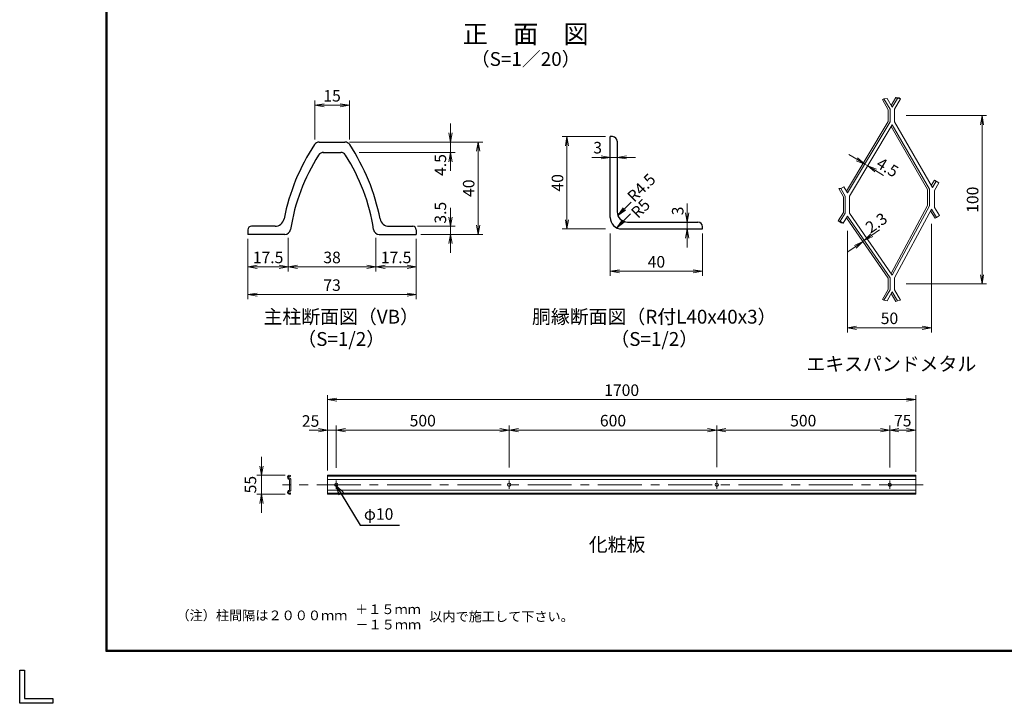
# Model space of a CAD drawing. Extents: x -140 to 8710, y -159 to 6141.
# Drawn here: x -140 to 4130, y -159 to 2803 of the extents above; entities that cross this region are included whole.
import ezdxf
from ezdxf.enums import TextEntityAlignment as Align

# ---------------------------------------------------------------- set-up
doc = ezdxf.new("R2010")
doc.units = 0
doc.header["$LTSCALE"] = 300
doc.header["$MEASUREMENT"] = 0
doc.header["$PDMODE"] = 35
doc.linetypes.add('CENTER', pattern=[50.8, 31.75, -6.35, 6.35, -6.35])
doc.layers.get('0').update_dxf_attribs({"linetype": 'CONTINUOUS'})
doc.layers.get('DEFPOINTS').update_dxf_attribs({"linetype": 'CONTINUOUS'})
for name, color, linetype, lineweight in [('D-BMK', 2, 'CENTER', 13), ('D-STR-DIM', 7, 'CONTINUOUS', 13), ('D-STR-TXT', 7, 'CONTINUOUS', 13), ('D-STR2', 7, 'CONTINUOUS', 13), ('D-STR3', 3, 'CONTINUOUS', 13)]:
    doc.layers.add(name, color=color, linetype=linetype, lineweight=lineweight)
for name, color, linetype in [('D-STR1', 1, 'CONTINUOUS'), ('D-TTL-TXT', 7, 'CONTINUOUS'), ('WAKU', 7, 'CONTINUOUS')]:
    doc.layers.add(name, color=color, linetype=linetype)
doc.styles.add('ゴシック', font='txt')
doc.dimstyles.new('STYLE', dxfattribs={"dimscale": 20, "dimtxt": 2.5, "dimasz": 2, "dimexe": 1, "dimexo": 1, "dimgap": 0.8, "dimtad": 1, "dimdsep": 46, "dimtxsty": 'ゴシック', "dimblk": 'OPEN', "dimcen": 1e-08, "dimclrd": 256, "dimclre": 256, "dimclrt": 256, "dimadec": 0, "dimazin": 2, "dimtfac": 1, "dimtmove": 2, "dimatfit": 3, "dimldrblk": 'OPEN', "dimfxl": 0, "dimtolj": 1, "dimtzin": 0, "dimlwd": -1, "dimlwe": -1, "dimarcsym": 0})

# ---------------------------------------------------------------- blocks, each defined once
blk = doc.blocks.new('_Open')
at = {"color": 0, "linetype": 'ByBlock', "lineweight": -2}
for p, q in [((-1, 0.17), (0, 0)), ((-1, -0.17), (0, 0)), ((0, 0), (-1, 0))]:
    blk.add_line(p, q, dxfattribs=at)
blk = doc.blocks.new('*D17')
at = {"layer": 'D-STR-DIM'}
for p, q in [((2420.9, 1876.2), (2420.9, 1692.9)), ((2820.9, 1876.2), (2820.9, 1692.9)), ((2460.9, 1712.9), (2780.9, 1712.9))]:
    blk.add_line(p, q, dxfattribs=at)
at = {"layer": 'DEFPOINTS', "color": 0}
for p in [(2420.9, 1896.2), (2820.9, 1896.2), (2820.9, 1712.9)]:
    blk.add_point(p, dxfattribs=at)
at = {"layer": 'D-STR-DIM', "xscale": 40, "yscale": 40, "zscale": 40, "rotation": 180}
blk.add_blockref('_Open', (2420.9, 1712.9), dxfattribs=at)
at = {"layer": 'D-STR-DIM', "xscale": 40, "yscale": 40, "zscale": 40}
blk.add_blockref('_Open', (2820.9, 1712.9), dxfattribs=at)
at = {"layer": 'D-STR-DIM', "insert": (2620.9, 1753.9), "char_height": 50, "attachment_point": 5, "style": 'ゴシック'}
blk.add_mtext('\\A1;40', dxfattribs=at)
blk = doc.blocks.new('*D18')
at = {"layer": 'D-STR-DIM'}
for p, q in [((2400.9, 2296.2), (2213, 2296.2)), ((2233, 2256.2), (2233, 1936.2)), ((2400.9, 1896.2), (2213, 1896.2))]:
    blk.add_line(p, q, dxfattribs=at)
at = {"layer": 'DEFPOINTS', "color": 0}
for p in [(2420.9, 2296.2), (2233, 1896.2), (2420.9, 1896.2)]:
    blk.add_point(p, dxfattribs=at)
at = {"layer": 'D-STR-DIM', "xscale": 40, "yscale": 40, "zscale": 40}
for p, rotation in [((2233, 2296.2), 90), ((2233, 1896.2), 270)]:
    blk.add_blockref('_Open', p, dxfattribs=dict(at, rotation=rotation))
at = {"layer": 'D-STR-DIM', "insert": (2192, 2096.2), "char_height": 50, "attachment_point": 5, "rotation": 90, "style": 'ゴシック'}
blk.add_mtext('\\A1;40', dxfattribs=at)
blk = doc.blocks.new('*D19')
at = {"layer": 'D-STR-DIM'}
for p, q in [((2754.2, 1966.2), (2754.2, 2006.2)), ((2754.2, 1926.2), (2754.2, 1896.2)), ((2754.2, 1856.2), (2754.2, 1816.2))]:
    blk.add_line(p, q, dxfattribs=at)
at = {"layer": 'DEFPOINTS', "color": 0}
for p in [(2754.2, 1926.2), (2754.2, 1896.2), (2754.2, 1896.2)]:
    blk.add_point(p, dxfattribs=at)
at = {"layer": 'D-STR-DIM', "xscale": 40, "yscale": 40, "zscale": 40}
for p, rotation in [((2754.2, 1926.2), 270), ((2754.2, 1896.2), 90)]:
    blk.add_blockref('_Open', p, dxfattribs=dict(at, rotation=rotation))
at = {"layer": 'D-STR-DIM', "insert": (2713.3, 1974.3), "char_height": 50, "attachment_point": 5, "rotation": 90, "style": 'ゴシック'}
blk.add_mtext('\\A1;3', dxfattribs=at)
blk = doc.blocks.new('*D20')
at = {"layer": 'D-STR-DIM'}
for p, q in [((2380.9, 2206.2), (2340.9, 2206.2)), ((2420.9, 2206.2), (2450.9, 2206.2)), ((2490.9, 2206.2), (2530.9, 2206.2))]:
    blk.add_line(p, q, dxfattribs=at)
at = {"layer": 'DEFPOINTS', "color": 0}
for p in [(2420.9, 2206.2), (2450.9, 2206.2), (2450.9, 2206.2)]:
    blk.add_point(p, dxfattribs=at)
at = {"layer": 'D-STR-DIM', "xscale": 40, "yscale": 40, "zscale": 40}
blk.add_blockref('_Open', (2420.9, 2206.2), dxfattribs=at)
at = {"layer": 'D-STR-DIM', "xscale": 40, "yscale": 40, "zscale": 40, "rotation": 180}
blk.add_blockref('_Open', (2450.9, 2206.2), dxfattribs=at)
at = {"layer": 'D-STR-DIM', "insert": (2366.1, 2248.4), "char_height": 50, "attachment_point": 5, "style": 'ゴシック'}
blk.add_mtext('\\A1;3', dxfattribs=at)
blk = doc.blocks.new('*D52')
at = {"layer": 'D-STR-DIM'}
for p, q in [((849.6, 1852.8), (849.6, 1711.9)), ((1024.6, 1857.6), (1024.6, 1711.9)), ((889.6, 1731.9), (984.6, 1731.9))]:
    blk.add_line(p, q, dxfattribs=at)
at = {"layer": 'DEFPOINTS', "color": 0}
for p in [(849.6, 1872.8), (1024.6, 1877.6), (1024.6, 1731.9)]:
    blk.add_point(p, dxfattribs=at)
at = {"layer": 'D-STR-DIM', "xscale": 40, "yscale": 40, "zscale": 40, "rotation": 180}
blk.add_blockref('_Open', (849.6, 1731.9), dxfattribs=at)
at = {"layer": 'D-STR-DIM', "xscale": 40, "yscale": 40, "zscale": 40}
blk.add_blockref('_Open', (1024.6, 1731.9), dxfattribs=at)
at = {"layer": 'D-STR-DIM', "insert": (937.1, 1772.9), "char_height": 50, "attachment_point": 5, "style": 'ゴシック'}
blk.add_mtext('\\A1;17.5', dxfattribs=at)
blk = doc.blocks.new('*D21')
at = {"layer": 'D-STR-DIM'}
for p, q in [((1024.6, 1857.6), (1024.6, 1711.9)), ((1404.6, 1857.6), (1404.6, 1711.9)), ((1064.6, 1731.9), (1364.6, 1731.9))]:
    blk.add_line(p, q, dxfattribs=at)
at = {"layer": 'DEFPOINTS', "color": 0}
for p in [(1024.6, 1877.6), (1404.6, 1877.6), (1404.6, 1731.9)]:
    blk.add_point(p, dxfattribs=at)
at = {"layer": 'D-STR-DIM', "xscale": 40, "yscale": 40, "zscale": 40, "rotation": 180}
blk.add_blockref('_Open', (1024.6, 1731.9), dxfattribs=at)
at = {"layer": 'D-STR-DIM', "xscale": 40, "yscale": 40, "zscale": 40}
blk.add_blockref('_Open', (1404.6, 1731.9), dxfattribs=at)
at = {"layer": 'D-STR-DIM', "insert": (1214.6, 1772.9), "char_height": 50, "attachment_point": 5, "style": 'ゴシック'}
blk.add_mtext('\\A1;38', dxfattribs=at)
blk = doc.blocks.new('*D53')
at = {"layer": 'D-STR-DIM'}
for p, q in [((1404.6, 1857.6), (1404.6, 1711.9)), ((1579.6, 1852.8), (1579.6, 1711.9)), ((1444.6, 1731.9), (1539.6, 1731.9))]:
    blk.add_line(p, q, dxfattribs=at)
at = {"layer": 'DEFPOINTS', "color": 0}
for p in [(1404.6, 1877.6), (1579.6, 1872.8), (1579.6, 1731.9)]:
    blk.add_point(p, dxfattribs=at)
at = {"layer": 'D-STR-DIM', "xscale": 40, "yscale": 40, "zscale": 40, "rotation": 180}
blk.add_blockref('_Open', (1404.6, 1731.9), dxfattribs=at)
at = {"layer": 'D-STR-DIM', "xscale": 40, "yscale": 40, "zscale": 40}
blk.add_blockref('_Open', (1579.6, 1731.9), dxfattribs=at)
at = {"layer": 'D-STR-DIM', "insert": (1492.1, 1772.9), "char_height": 50, "attachment_point": 5, "style": 'ゴシック'}
blk.add_mtext('\\A1;17.5', dxfattribs=at)
blk = doc.blocks.new('*D22')
at = {"layer": 'D-STR-DIM'}
for p, q in [((1139.6, 2283.7), (1139.6, 2452.3)), ((1289.6, 2283.7), (1289.6, 2452.3)), ((1179.6, 2432.3), (1249.6, 2432.3))]:
    blk.add_line(p, q, dxfattribs=at)
at = {"layer": 'DEFPOINTS', "color": 0}
for p in [(1289.6, 2432.3), (1139.6, 2263.7), (1289.6, 2263.7)]:
    blk.add_point(p, dxfattribs=at)
at = {"layer": 'D-STR-DIM', "xscale": 40, "yscale": 40, "zscale": 40, "rotation": 180}
blk.add_blockref('_Open', (1139.6, 2432.3), dxfattribs=at)
at = {"layer": 'D-STR-DIM', "xscale": 40, "yscale": 40, "zscale": 40}
blk.add_blockref('_Open', (1289.6, 2432.3), dxfattribs=at)
at = {"layer": 'D-STR-DIM', "insert": (1214.6, 2473.3), "char_height": 50, "attachment_point": 5, "style": 'ゴシック'}
blk.add_mtext('\\A1;15', dxfattribs=at)
blk = doc.blocks.new('*D54')
at = {"layer": 'D-STR-DIM'}
for p, q in [((1727.9, 2312.8), (1727.9, 2352.8)), ((1290.3, 2272.8), (1747.9, 2272.8)), ((1727.9, 2272.8), (1727.9, 2227.8)), ((1332.3, 2227.8), (1747.9, 2227.8)), ((1727.9, 2187.8), (1727.9, 2147.8))]:
    blk.add_line(p, q, dxfattribs=at)
at = {"layer": 'DEFPOINTS', "color": 0}
for p in [(1270.3, 2272.8), (1312.3, 2227.8), (1727.9, 2227.8)]:
    blk.add_point(p, dxfattribs=at)
at = {"layer": 'D-STR-DIM', "xscale": 40, "yscale": 40, "zscale": 40}
for p, rotation in [((1727.9, 2272.8), 270), ((1727.9, 2227.8), 90)]:
    blk.add_blockref('_Open', p, dxfattribs=dict(at, rotation=rotation))
at = {"layer": 'D-STR-DIM', "insert": (1684.2, 2173.3), "char_height": 50, "attachment_point": 5, "rotation": 90, "style": 'ゴシック'}
blk.add_mtext('\\A1;4.5', dxfattribs=at)
blk = doc.blocks.new('*D55')
at = {"layer": 'D-STR-DIM'}
for p, q in [((1727.9, 1947.8), (1727.9, 1987.8)), ((1584.6, 1907.8), (1747.9, 1907.8)), ((1727.9, 1907.8), (1727.9, 1872.8)), ((1599.6, 1872.8), (1747.9, 1872.8)), ((1727.9, 1832.8), (1727.9, 1792.8))]:
    blk.add_line(p, q, dxfattribs=at)
at = {"layer": 'DEFPOINTS', "color": 0}
for p in [(1564.6, 1907.8), (1579.6, 1872.8), (1727.9, 1872.8)]:
    blk.add_point(p, dxfattribs=at)
at = {"layer": 'D-STR-DIM', "xscale": 40, "yscale": 40, "zscale": 40}
for p, rotation in [((1727.9, 1907.8), 270), ((1727.9, 1872.8), 90)]:
    blk.add_blockref('_Open', p, dxfattribs=dict(at, rotation=rotation))
at = {"layer": 'D-STR-DIM', "insert": (1684.2, 1966.6), "char_height": 50, "attachment_point": 5, "rotation": 90, "style": 'ゴシック'}
blk.add_mtext('\\A1;3.5', dxfattribs=at)
blk = doc.blocks.new('*D56')
at = {"layer": 'D-STR-DIM'}
for p, q in [((1290.3, 2272.8), (1867.9, 2272.8)), ((1847.9, 2232.8), (1847.9, 1912.8)), ((1599.6, 1872.8), (1867.9, 1872.8))]:
    blk.add_line(p, q, dxfattribs=at)
at = {"layer": 'DEFPOINTS', "color": 0}
for p in [(1270.3, 2272.8), (1579.6, 1872.8), (1847.9, 1872.8)]:
    blk.add_point(p, dxfattribs=at)
at = {"layer": 'D-STR-DIM', "xscale": 40, "yscale": 40, "zscale": 40}
for p, rotation in [((1847.9, 2272.8), 90), ((1847.9, 1872.8), 270)]:
    blk.add_blockref('_Open', p, dxfattribs=dict(at, rotation=rotation))
at = {"layer": 'D-STR-DIM', "insert": (1806.9, 2072.8), "char_height": 50, "attachment_point": 5, "rotation": 90, "style": 'ゴシック'}
blk.add_mtext('\\A1;40', dxfattribs=at)
blk = doc.blocks.new('*D57')
at = {"layer": 'D-STR-DIM'}
for p, q in [((849.6, 1852.8), (849.6, 1591.9)), ((1579.6, 1852.8), (1579.6, 1591.9)), ((889.6, 1611.9), (1539.6, 1611.9))]:
    blk.add_line(p, q, dxfattribs=at)
at = {"layer": 'DEFPOINTS', "color": 0}
for p in [(849.6, 1872.8), (1579.6, 1872.8), (1579.6, 1611.9)]:
    blk.add_point(p, dxfattribs=at)
at = {"layer": 'D-STR-DIM', "xscale": 40, "yscale": 40, "zscale": 40, "rotation": 180}
blk.add_blockref('_Open', (849.6, 1611.9), dxfattribs=at)
at = {"layer": 'D-STR-DIM', "xscale": 40, "yscale": 40, "zscale": 40}
blk.add_blockref('_Open', (1579.6, 1611.9), dxfattribs=at)
at = {"layer": 'D-STR-DIM', "insert": (1214.6, 1652.9), "char_height": 50, "attachment_point": 5, "style": 'ゴシック'}
blk.add_mtext('\\A1;73', dxfattribs=at)
blk = doc.blocks.new('*D23')
at = {"layer": 'D-STR-DIM'}
for p, q in [((1195.2, 849.1), (1195.2, 1176.7)), ((1235.2, 1156.7), (3705.2, 1156.7)), ((3745.2, 849.1), (3745.2, 1176.7))]:
    blk.add_line(p, q, dxfattribs=at)
at = {"layer": 'DEFPOINTS', "color": 0}
for p in [(3745.2, 1156.7), (1195.2, 829.1), (3745.2, 829.1)]:
    blk.add_point(p, dxfattribs=at)
at = {"layer": 'D-STR-DIM', "xscale": 40, "yscale": 40, "zscale": 40, "rotation": 180}
blk.add_blockref('_Open', (1195.2, 1156.7), dxfattribs=at)
at = {"layer": 'D-STR-DIM', "xscale": 40, "yscale": 40, "zscale": 40}
blk.add_blockref('_Open', (3745.2, 1156.7), dxfattribs=at)
at = {"layer": 'D-STR-DIM', "insert": (2470.2, 1197.7), "char_height": 50, "attachment_point": 5, "style": 'ゴシック'}
blk.add_mtext('\\A1;1700', dxfattribs=at)
blk = doc.blocks.new('*D24')
at = {"layer": 'D-STR-DIM'}
for p, q in [((1155.2, 1024.7), (1115.2, 1024.7)), ((1195.2, 879.1), (1195.2, 1044.7)), ((1195.2, 1024.7), (1232.7, 1024.7)), ((1232.7, 861.1), (1232.7, 1044.7)), ((1272.7, 1024.7), (1312.7, 1024.7))]:
    blk.add_line(p, q, dxfattribs=at)
at = {"layer": 'DEFPOINTS', "color": 0}
for p in [(1232.7, 1024.7), (1195.2, 859.1), (1232.7, 841.1)]:
    blk.add_point(p, dxfattribs=at)
at = {"layer": 'D-STR-DIM', "xscale": 40, "yscale": 40, "zscale": 40}
blk.add_blockref('_Open', (1195.2, 1024.7), dxfattribs=at)
at = {"layer": 'D-STR-DIM', "xscale": 40, "yscale": 40, "zscale": 40, "rotation": 180}
blk.add_blockref('_Open', (1232.7, 1024.7), dxfattribs=at)
at = {"layer": 'D-STR-DIM', "insert": (1121.3, 1064.2), "char_height": 50, "attachment_point": 5, "style": 'ゴシック'}
blk.add_mtext('\\A1;25', dxfattribs=at)
blk = doc.blocks.new('*D25')
at = {"layer": 'D-STR-DIM'}
for p, q in [((1232.7, 861.1), (1232.7, 1044.7)), ((1272.7, 1024.7), (1942.7, 1024.7)), ((1982.7, 862.9), (1982.7, 1044.7))]:
    blk.add_line(p, q, dxfattribs=at)
at = {"layer": 'DEFPOINTS', "color": 0}
for p in [(1982.7, 1024.7), (1232.7, 841.1), (1982.7, 842.9)]:
    blk.add_point(p, dxfattribs=at)
at = {"layer": 'D-STR-DIM', "xscale": 40, "yscale": 40, "zscale": 40, "rotation": 180}
blk.add_blockref('_Open', (1232.7, 1024.7), dxfattribs=at)
at = {"layer": 'D-STR-DIM', "xscale": 40, "yscale": 40, "zscale": 40}
blk.add_blockref('_Open', (1982.7, 1024.7), dxfattribs=at)
at = {"layer": 'D-STR-DIM', "insert": (1607.7, 1065.7), "char_height": 50, "attachment_point": 5, "style": 'ゴシック'}
blk.add_mtext('\\A1;500', dxfattribs=at)
blk = doc.blocks.new('*D26')
at = {"layer": 'D-STR-DIM'}
for p, q in [((1982.7, 862.9), (1982.7, 1044.7)), ((2022.7, 1024.7), (2842.7, 1024.7)), ((2882.7, 863.5), (2882.7, 1044.7))]:
    blk.add_line(p, q, dxfattribs=at)
at = {"layer": 'DEFPOINTS', "color": 0}
for p in [(2882.7, 1024.7), (1982.7, 842.9), (2882.7, 843.5)]:
    blk.add_point(p, dxfattribs=at)
at = {"layer": 'D-STR-DIM', "xscale": 40, "yscale": 40, "zscale": 40, "rotation": 180}
blk.add_blockref('_Open', (1982.7, 1024.7), dxfattribs=at)
at = {"layer": 'D-STR-DIM', "xscale": 40, "yscale": 40, "zscale": 40}
blk.add_blockref('_Open', (2882.7, 1024.7), dxfattribs=at)
at = {"layer": 'D-STR-DIM', "insert": (2432.7, 1065.7), "char_height": 50, "attachment_point": 5, "style": 'ゴシック'}
blk.add_mtext('\\A1;600', dxfattribs=at)
blk = doc.blocks.new('*D27')
at = {"layer": 'D-STR-DIM'}
for p, q in [((2882.7, 863.5), (2882.7, 1044.7)), ((2922.7, 1024.7), (3592.7, 1024.7)), ((3632.7, 862.4), (3632.7, 1044.7))]:
    blk.add_line(p, q, dxfattribs=at)
at = {"layer": 'DEFPOINTS', "color": 0}
for p in [(3632.7, 1024.7), (2882.7, 843.5), (3632.7, 842.4)]:
    blk.add_point(p, dxfattribs=at)
at = {"layer": 'D-STR-DIM', "xscale": 40, "yscale": 40, "zscale": 40, "rotation": 180}
blk.add_blockref('_Open', (2882.7, 1024.7), dxfattribs=at)
at = {"layer": 'D-STR-DIM', "xscale": 40, "yscale": 40, "zscale": 40}
blk.add_blockref('_Open', (3632.7, 1024.7), dxfattribs=at)
at = {"layer": 'D-STR-DIM', "insert": (3257.7, 1065.7), "char_height": 50, "attachment_point": 5, "style": 'ゴシック'}
blk.add_mtext('\\A1;500', dxfattribs=at)
blk = doc.blocks.new('*D28')
at = {"layer": 'D-STR-DIM'}
for p, q in [((908.3, 869.1), (908.3, 909.1)), ((1010.6, 829.1), (888.3, 829.1)), ((908.3, 829.1), (908.3, 746.6)), ((1010.6, 746.6), (888.3, 746.6)), ((908.3, 706.6), (908.3, 666.6))]:
    blk.add_line(p, q, dxfattribs=at)
at = {"layer": 'DEFPOINTS', "color": 0}
for p in [(1030.6, 829.1), (908.3, 746.6), (1030.6, 746.6)]:
    blk.add_point(p, dxfattribs=at)
at = {"layer": 'D-STR-DIM', "xscale": 40, "yscale": 40, "zscale": 40}
for p, rotation in [((908.3, 829.1), 270), ((908.3, 746.6), 90)]:
    blk.add_blockref('_Open', p, dxfattribs=dict(at, rotation=rotation))
at = {"layer": 'D-STR-DIM', "insert": (860.6, 788.4), "char_height": 50, "attachment_point": 5, "rotation": 90, "style": 'ゴシック'}
blk.add_mtext('\\A1;55', dxfattribs=at)
blk = doc.blocks.new('*D29')
at = {"layer": 'D-STR-DIM'}
for p, q in [((3632.7, 862.4), (3632.7, 1044.7)), ((3672.7, 1024.7), (3705.2, 1024.7)), ((3745.2, 844.6), (3745.2, 1044.7))]:
    blk.add_line(p, q, dxfattribs=at)
at = {"layer": 'DEFPOINTS', "color": 0}
for p in [(3745.2, 1024.7), (3632.7, 842.4), (3745.2, 824.6)]:
    blk.add_point(p, dxfattribs=at)
at = {"layer": 'D-STR-DIM', "xscale": 40, "yscale": 40, "zscale": 40, "rotation": 180}
blk.add_blockref('_Open', (3632.7, 1024.7), dxfattribs=at)
at = {"layer": 'D-STR-DIM', "xscale": 40, "yscale": 40, "zscale": 40}
blk.add_blockref('_Open', (3745.2, 1024.7), dxfattribs=at)
at = {"layer": 'D-STR-DIM', "insert": (3689, 1065.7), "char_height": 50, "attachment_point": 5, "style": 'ゴシック'}
blk.add_mtext('\\A1;75', dxfattribs=at)
blk = doc.blocks.new('*D37')
at = {"layer": 'D-STR-DIM'}
for p, q in [((3449.2, 1888.4), (3449.2, 1448.1)), ((3813.7, 1917.8), (3813.7, 1448.1)), ((3489.2, 1468.1), (3773.7, 1468.1))]:
    blk.add_line(p, q, dxfattribs=at)
at = {"layer": 'DEFPOINTS', "color": 0}
for p in [(3813.7, 1937.8), (3449.2, 1908.4), (3813.7, 1468.1)]:
    blk.add_point(p, dxfattribs=at)
at = {"layer": 'D-STR-DIM', "xscale": 40, "yscale": 40, "zscale": 40, "rotation": 180}
blk.add_blockref('_Open', (3449.2, 1468.1), dxfattribs=at)
at = {"layer": 'D-STR-DIM', "xscale": 40, "yscale": 40, "zscale": 40}
blk.add_blockref('_Open', (3813.7, 1468.1), dxfattribs=at)
at = {"layer": 'D-STR-DIM', "insert": (3631.5, 1509.1), "char_height": 50, "attachment_point": 5, "style": 'ゴシック'}
blk.add_mtext('\\A1;50', dxfattribs=at)
blk = doc.blocks.new('*D38')
at = {"layer": 'D-STR-DIM'}
for p, q in [((3703.8, 2387.6), (4053, 2387.6)), ((4033, 2347.6), (4033, 1698.1)), ((3703.8, 1658.1), (4053, 1658.1))]:
    blk.add_line(p, q, dxfattribs=at)
at = {"layer": 'DEFPOINTS', "color": 0}
for p in [(3683.8, 2387.6), (3683.8, 1658.1), (4033, 1658.1)]:
    blk.add_point(p, dxfattribs=at)
at = {"layer": 'D-STR-DIM', "xscale": 40, "yscale": 40, "zscale": 40}
for p, rotation in [((4033, 2387.6), 90), ((4033, 1658.1), 270)]:
    blk.add_blockref('_Open', p, dxfattribs=dict(at, rotation=rotation))
at = {"layer": 'D-STR-DIM', "insert": (3992, 2022.9), "char_height": 50, "attachment_point": 5, "rotation": 90, "style": 'ゴシック'}
blk.add_mtext('\\A1;100', dxfattribs=at)
blk = doc.blocks.new('*D39')
at = {"layer": 'D-STR-DIM'}
for p, q in [((3490, 2198), (3455.7, 2218.6)), ((3524.3, 2177.4), (3537.1, 2169.7)), ((3571.3, 2149.1), (3605.6, 2128.5))]:
    blk.add_line(p, q, dxfattribs=at)
at = {"layer": 'DEFPOINTS', "color": 0}
for p in [(3524.3, 2177.4), (3537.1, 2169.7), (3537.1, 2169.7)]:
    blk.add_point(p, dxfattribs=at)
at = {"layer": 'D-STR-DIM', "xscale": 40, "yscale": 40, "zscale": 40}
for p, rotation in [((3524.3, 2177.4), 329.0036314329393), ((3537.1, 2169.7), 149.0036314329393)]:
    blk.add_blockref('_Open', p, dxfattribs=dict(at, rotation=rotation))
at = {"layer": 'D-STR-DIM', "insert": (3623.2, 2163.2), "char_height": 50, "attachment_point": 5, "rotation": 329.0036, "style": 'ゴシック'}
blk.add_mtext('\\A1;4.5', dxfattribs=at)
blk = doc.blocks.new('*D40')
at = {"layer": 'D-STR-DIM'}
for p, q in [((3555, 1869.1), (3587.9, 1891.8)), ((3516, 1842), (3522.1, 1846.3)), ((3483.2, 1819.2), (3450.3, 1796.5))]:
    blk.add_line(p, q, dxfattribs=at)
at = {"layer": 'DEFPOINTS', "color": 0}
for p in [(3516, 1842), (3522.1, 1846.3), (3522.1, 1846.3)]:
    blk.add_point(p, dxfattribs=at)
at = {"layer": 'D-STR-DIM', "xscale": 40, "yscale": 40, "zscale": 40}
for p, rotation in [((3516, 1842), 34.73502436464508), ((3522.1, 1846.3), 214.7350243646451)]:
    blk.add_blockref('_Open', p, dxfattribs=dict(at, rotation=rotation))
at = {"layer": 'D-STR-DIM', "insert": (3574.5, 1923), "char_height": 50, "attachment_point": 5, "rotation": 34.735, "style": 'ゴシック'}
blk.add_mtext('\\A1;2.3', dxfattribs=at)

msp = doc.modelspace()

# ---------------------------------------------------------------- linework, layer by layer
at = {"color": 7, "lineweight": -3}
for p, q in [((1245.319, 743.488), (1233.805, 783.266)), ((1233.805, 783.266), (1263.666, 754.574)), ((1233.805, 783.266), (1254.492, 749.031))]:
    msp.add_line(p, q, dxfattribs=at)
at = {"lineweight": -3}
msp.add_lwpolyline([(1254.492, 749.031), (1336.934, 612.602), (1499.68, 612.602)], dxfattribs=at)
at = {"lineweight": -3, "extrusion": (0, 1, 0), "elevation": 612.602}
msp.add_lwpolyline([(-1499.68, 0), (-1506.88, 0)], dxfattribs=at)
at = {"layer": 'D-BMK', "ltscale": 0.02}
msp.add_line((3777.234, 787.899), (1000.017, 787.899), dxfattribs=at)
at = {"layer": 'D-BMK'}
for p, q in [((1232.702, 805.897), (1232.702, 769.9)), ((1982.702, 805.897), (1982.702, 769.9)), ((2882.702, 805.897), (2882.702, 769.9)), ((3632.702, 805.897), (3632.702, 769.9))]:
    msp.add_line(p, q, dxfattribs=at)
at = {"layer": 'D-STR1'}
for p, q in [((1158.859, 2272.803), (1270.252, 2272.803)), ((1173.859, 2227.803), (1251.855, 2227.803)), ((849.556, 1892.803), (849.556, 1872.803)), ((849.556, 1892.803), (849.556, 1872.803)), ((967.117, 1907.803), (864.556, 1907.803)), ((1461.994, 1907.803), (1564.556, 1907.803)), ((1579.556, 1892.803), (1579.556, 1872.803)), ((1009.842, 1872.803), (849.556, 1872.803)), ((1419.27, 1872.803), (1579.556, 1872.803))]:
    msp.add_line(p, q, dxfattribs=at)
at = {"layer": 'D-STR1', "linetype": 'Continuous'}
for p, q in [((2420.858, 1946.19), (2420.858, 2296.19)), ((2430.858, 2296.19), (2420.858, 2296.19)), ((2450.858, 2276.19), (2450.858, 1971.19)), ((2495.858, 1926.19), (2800.858, 1926.19)), ((2470.858, 1896.19), (2820.858, 1896.19)), ((2820.858, 1896.19), (2820.858, 1906.19))]:
    msp.add_line(p, q, dxfattribs=at)
at = {"layer": 'D-STR1'}
for centre, radius, start, end in [((1158.859, 2247.803), 25, 90, 146.671483), ((1270.252, 2247.803), 25, 33.328517, 90), ((1894.129, 1764.297), 905, 146.671483, 168.802804), ((1177.256, 2202.803), 25, 90, 147.491596), ((1251.855, 2202.803), 25, 32.508404, 90), ((534.983, 1764.297), 905, 11.197196, 33.328517), ((1864.556, 1764.803), 840, 147.491596, 171.155273), ((564.556, 1764.803), 840, 8.844727, 32.508404), ((967.117, 1947.803), 40, 270, 348.802804), ((1461.994, 1947.803), 40, 191.197196, 270), ((864.556, 1892.803), 15, 90, 180), ((1009.842, 1897.803), 25, 270, 351.155273), ((1419.27, 1897.803), 25, 188.844727, 270), ((1564.556, 1892.803), 15, 0, 90)]:
    msp.add_arc(centre, radius, start, end, dxfattribs=at)
at = {"layer": 'D-STR1', "linetype": 'Continuous'}
for centre, radius, start, end in [((2430.858, 2276.19), 20, 0, 90), ((2495.858, 1971.19), 45, 180.000458, 270), ((2470.858, 1946.19), 50, 180.000427, 270), ((2800.858, 1906.19), 20, 0, 90)]:
    msp.add_arc(centre, radius, start, end, dxfattribs=at)
at = {"layer": 'D-STR2'}
for p, q in [((3607.727, 2460.475), (3601.299, 2456.761)), ((3626.525, 2413.108), (3601.299, 2456.761)), ((3622.066, 2462.069), (3607.727, 2460.475)), ((3622.066, 2462.069), (3607.727, 2460.475)), ((3633.949, 2415.099), (3607.727, 2460.475)), ((3633.949, 2415.099), (3607.727, 2460.475)), ((3622.066, 2462.069), (3643.881, 2423.877)), ((3622.066, 2462.069), (3643.881, 2423.877)), ((3659.249, 2465.751), (3639.606, 2431.361)), ((3665.695, 2462.069), (3643.881, 2423.877)), ((3665.695, 2462.069), (3643.881, 2423.877)), ((3653.812, 2415.099), (3680.035, 2460.475)), ((3653.812, 2415.099), (3680.035, 2460.475)), ((3659.249, 2465.751), (3673.588, 2464.157)), ((3665.695, 2462.069), (3659.249, 2465.751)), ((3665.695, 2462.069), (3680.035, 2460.475)), ((3665.695, 2462.069), (3680.035, 2460.475)), ((3680.035, 2460.475), (3673.588, 2464.157)), ((3626.525, 2361.903), (3626.525, 2413.108)), ((3633.949, 2359.27), (3633.949, 2415.099)), ((3633.949, 2359.845), (3633.949, 2415.099)), ((3653.812, 2360.038), (3653.812, 2415.099)), ((3653.812, 2359.27), (3653.812, 2415.099)), ((3626.525, 2361.903), (3444.85, 2059.501)), ((3633.949, 2359.845), (3449.113, 2052.18)), ((3653.812, 2360.038), (3817.438, 2076.627)), ((3643.881, 2347.544), (3457.961, 2038.077)), ((3639.509, 2340.268), (3797.155, 2067.214)), ((3643.881, 2347.544), (3804.579, 2069.203)), ((3813.075, 2083.889), (3826.922, 2107.67)), ((3817.438, 2076.627), (3833.338, 2103.934)), ((3826.407, 2062.524), (3846.168, 2096.463)), ((3833.338, 2103.934), (3826.922, 2107.67)), ((3833.338, 2103.934), (3846.168, 2096.463)), ((3420.382, 2072.016), (3412.308, 2071.128)), ((3432.72, 2036.073), (3412.308, 2071.128)), ((3433.213, 2079.487), (3420.382, 2072.016)), ((3440.144, 2038.077), (3420.382, 2072.016)), ((3449.113, 2052.18), (3433.213, 2079.487)), ((3797.155, 2067.214), (3797.155, 1997.895)), ((3804.579, 2069.203), (3804.579, 1996.028)), ((3826.407, 2062.524), (3826.407, 1989.348)), ((3432.72, 2036.073), (3432.72, 1967.062)), ((3440.144, 2038.077), (3440.144, 1964.901)), ((3457.961, 2038.077), (3457.961, 1964.901)), ((3432.72, 1967.062), (3409.67, 1930.826)), ((3440.144, 1964.901), (3417.838, 1929.834)), ((3457.961, 1964.901), (3643.881, 1696.749)), ((3797.155, 1997.895), (3639.132, 1703.598)), ((3804.579, 1996.028), (3643.881, 1696.749)), ((3813.709, 1981.645), (3653.812, 1683.859)), ((3809.682, 1974.145), (3829.92, 1942.328)), ((3813.709, 1981.646), (3836.184, 1946.312)), ((3826.407, 1989.348), (3848.712, 1954.281)), ((3417.838, 1929.834), (3409.67, 1930.826)), ((3422.198, 1922.857), (3409.67, 1930.826)), ((3430.366, 1921.865), (3417.838, 1929.834)), ((3430.366, 1921.865), (3422.198, 1922.857)), ((3449.201, 1951.476), (3430.366, 1921.865)), ((3444.879, 1944.681), (3626.525, 1682.693)), ((3449.201, 1951.476), (3633.949, 1685.015)), ((3829.92, 1942.328), (3836.184, 1946.312)), ((3836.184, 1946.312), (3848.712, 1954.281)), ((3626.525, 1682.693), (3626.525, 1634.413)), ((3633.949, 1685.015), (3633.949, 1632.422)), ((3653.812, 1683.859), (3653.812, 1632.422)), ((3626.525, 1634.413), (3601.299, 1590.76)), ((3633.949, 1632.422), (3607.727, 1587.046)), ((3622.066, 1585.452), (3643.881, 1623.644)), ((3665.695, 1585.452), (3643.881, 1623.644)), ((3653.812, 1632.422), (3680.035, 1587.046)), ((3607.727, 1587.046), (3601.299, 1590.76)), ((3622.066, 1585.452), (3607.727, 1587.046)), ((3659.249, 1581.77), (3639.606, 1616.16)), ((3665.695, 1585.452), (3659.249, 1581.77)), ((3665.695, 1585.452), (3680.035, 1587.046))]:
    msp.add_line(p, q, dxfattribs=at)
at = {"layer": 'D-STR3'}
for p, q in [((1033.565, 828.634), (1033.565, 823.503)), ((1035.065, 812.8), (1035.065, 762.997)), ((3745.202, 829.149), (1195.202, 829.149)), ((1195.202, 829.149), (1195.202, 746.649)), ((3745.202, 824.648), (1195.202, 824.648)), ((3745.202, 829.149), (3745.202, 746.649)), ((1030.565, 811.148), (1030.565, 764.648)), ((3745.202, 811.148), (1195.202, 811.148)), ((1033.565, 752.294), (1033.565, 747.163)), ((3745.202, 764.648), (1195.202, 764.648)), ((3745.202, 751.148), (1195.202, 751.148)), ((3745.202, 746.649), (1195.202, 746.649))]:
    msp.add_line(p, q, dxfattribs=at)
for centre in [(1232.702, 787.899), (1982.702, 787.899), (2882.702, 787.899), (3632.702, 787.899)]:
    msp.add_circle(centre, 7.5, dxfattribs=at)
for centre, radius, start, end in [((1030.565, 820.149), 9, 70.529023, 270), ((1030.565, 820.149), 4.5, 48.190011, 281.537993), ((1032.065, 812.8), 3, 0, 101.537177), ((1030.565, 755.648), 9, 90.000693, 289.471678), ((1030.565, 755.648), 4.5, 78.463495, 311.811064), ((1032.065, 762.997), 3, 258.462831, 0.000549)]:
    msp.add_arc(centre, radius, start, end, dxfattribs=at)
at = {"layer": 'WAKU', "color": 7}
for p, q in [((235, 66), (235, 5916)), ((237, 68), (237, 5914)), ((239, 70), (239, 5912)), ((8485, 66), (235, 66)), ((8483, 68), (237, 68)), ((8481, 70), (239, 70)), ((-140, -159), (-140, -15.75)), ((-140, -15.75), (-118.513, -15.75)), ((-118.513, -15.75), (-118.513, -137.513)), ((3.25, -159), (-140, -159)), ((-118.513, -137.513), (3.25, -137.513)), ((3.25, -137.513), (3.25, -159))]:
    msp.add_line(p, q, dxfattribs=at)

# ---------------------------------------------------------------- texts
at = {"layer": 'D-STR-DIM', "style": 'ゴシック'}
for s, p in [('R4.5', (2524.649, 2008.257)), ('R5', (2541.104, 1938.444))]:
    msp.add_text(s, height=50, rotation=45, dxfattribs=at).set_placement(p)
at = {"layer": 'D-STR-TXT', "style": 'ゴシック'}
msp.add_text('φ10', height=50, dxfattribs=at).set_placement((1352.81, 635.94))
at = {"layer": 'D-TTL-TXT', "style": 'ゴシック'}
for s, height, p in [('正\u3000面\u3000図', 80, (2054.025, 2730.656)), ('（S=1／20）', 60, (2054.025, 2624.927))]:
    msp.add_text(s, height=height, dxfattribs=at).set_placement(p, align=Align.MIDDLE)
at = {"layer": 'D-TTL-TXT', "linetype": 'Continuous', "style": 'ゴシック'}
for s, p in [('主柱断面図（VB）', (1254.178, 1508.246)), ('胴縁断面図（R付L40x40x3）', (2611.515, 1508.246)), ('（S=1/2）', (1254.178, 1411.756)), ('（S=1/2）', (2611.515, 1411.756))]:
    msp.add_text(s, height=60, dxfattribs=at).set_placement(p, align=Align.MIDDLE)
msp.add_text('エキスパンドメタル', height=60, dxfattribs=at).set_placement((4007.962, 1281.258), align=Align.RIGHT)
msp.add_text('化粧板', height=60, dxfattribs=at).set_placement((2327.744, 499.136))
for s, height, p, p2 in [('＋１５ｍｍ', 43.8633, (1314.382, 227.469), (1599.382, 227.469)), ('（注）柱間隔は２０００ｍｍ', 43.86328, (539.707, 201.114), (1280.707, 201.114)), ('以内で施工して下さい。', 43.86328, (1635.824, 196.053), (2262.824, 196.053)), ('－１５ｍｍ', 43.8633, (1315.696, 160.939), (1600.696, 160.939))]:
    msp.add_text(s, height=height, dxfattribs=at).set_placement(p, p2, align=Align.ALIGNED)

# ---------------------------------------------------------------- dimensions: what is measured, and where the dimension line sits
at = {"layer": 'D-STR-DIM'}
for base, p1, p2, text, override, picture, middle in [((1289.556, 2432.315), (1139.556, 2263.69), (1289.556, 2263.69), '15', {"dimlfac": 0.1}, '*D22', (1214.556, 2473.315)), ((2820.858, 1712.854), (2420.859, 1896.19), (2820.858, 1896.19), '40', {"dimlfac": 0.1}, '*D17', (2620.859, 1753.854)), ((1024.556, 1731.86), (849.556, 1872.803), (1024.556, 1877.591), '17.5', {"dimlfac": 0.1}, '*D52', (937.056, 1772.86)), ((1579.556, 1611.86), (849.556, 1872.803), (1579.556, 1872.803), '73', {"dimlfac": 0.1}, '*D57', (1214.556, 1652.86)), ((1404.556, 1731.86), (1024.556, 1877.591), (1404.556, 1877.591), '38', {"dimlfac": 0.1}, '*D21', (1214.556, 1772.86)), ((1579.556, 1731.86), (1404.556, 1877.591), (1579.556, 1872.803), '17.5', {"dimlfac": 0.1}, '*D53', (1492.056, 1772.86)), ((3745.202, 1156.713), (1195.202, 829.149), (3745.202, 829.149), '1700', {"dimlfac": 0.05}, '*D23', (2470.202, 1197.713)), ((1982.702, 1024.713), (1232.702, 841.116), (1982.702, 842.886), '500', {"dimlfac": 0.05}, '*D25', (1607.702, 1065.713)), ((2882.702, 1024.713), (1982.702, 842.886), (2882.702, 843.54), '600', {"dimlfac": 0.05}, '*D26', (2432.702, 1065.713)), ((3632.702, 1024.713), (2882.702, 843.54), (3632.702, 842.391), '500', {"dimlfac": 0.05}, '*D27', (3257.702, 1065.713)), ((3745.202, 1024.713), (3632.702, 842.391), (3745.202, 824.648), '75', {"dimlfac": 0.05}, '*D29', (3688.952, 1065.713))]:
    dim = msp.add_linear_dim(base=base, p1=p1, p2=p2, text=text, dimstyle='STYLE', override=override, dxfattribs=at)
    dim.commit()
    dim.dimension.update_dxf_attribs({"geometry": picture, "text_midpoint": middle})
for base, p1, p2, angle, text, override, picture, middle, dimtype in [((1727.865, 2227.803), (1270.252, 2272.803), (1312.277, 2227.803), 90, '4.5', {"dimlfac": 0.1}, '*D54', (1684.163, 2173.308), 160), ((3537.052, 2169.725), (3524.324, 2177.371), (3537.052, 2169.725), 329.003631, '4.5', {"dimgap": 0.4}, '*D39', (3623.243, 2163.223), 161), ((1727.865, 1872.803), (1564.556, 1907.803), (1579.556, 1872.803), 90, '3.5', {"dimlfac": 0.1}, '*D55', (1684.163, 1966.647), 160), ((2754.192, 1896.19), (2754.192, 1926.19), (2754.192, 1896.19), 90, '3', {"dimlfac": 0.1}, '*D19', (2713.28, 1974.287), 160), ((3522.148, 1846.265), (3516.047, 1842.035), (3522.148, 1846.265), 34.735024, '2.3', {"dimgap": 0.4}, '*D40', (3574.483, 1922.984), 161), ((908.297, 746.649), (1030.565, 829.149), (1030.565, 746.649), 90, '55', {"dimlfac": 0.05}, '*D28', (860.599, 788.379), 160)]:
    dim = msp.add_linear_dim(base=base, p1=p1, p2=p2, angle=angle, text=text, dimstyle='STYLE', override=override, dxfattribs=at)
    dim.commit()
    dim.dimension.update_dxf_attribs({"geometry": picture, "text_midpoint": middle, "dimtype": dimtype})
dim = msp.add_linear_dim(base=(4033.019, 1658.14), p1=(3683.812, 2387.568), p2=(3683.812, 1658.14), angle=90, text='100', dimstyle='STYLE', dxfattribs=at)
dim.commit()
dim.dimension.update_dxf_attribs({"geometry": '*D38', "text_midpoint": (3992.019, 2022.854)})
for base, p1, p2, picture, middle in [((1847.865, 1872.803), (1270.252, 2272.803), (1579.556, 1872.803), '*D56', (1806.865, 2072.803)), ((2233.043, 1896.19), (2420.858, 2296.19), (2420.859, 1896.19), '*D18', (2192.043, 2096.19))]:
    dim = msp.add_linear_dim(base=base, p1=p1, p2=p2, angle=90, text='40', dimstyle='STYLE', override={"dimlfac": 0.1}, dxfattribs=at)
    dim.commit()
    dim.dimension.update_dxf_attribs({"geometry": picture, "text_midpoint": middle})
for base, p1, p2, text, override, picture, middle in [((2450.858, 2206.232), (2420.858, 2206.232), (2450.858, 2206.232), '3', {"dimlfac": 0.1}, '*D20', (2366.119, 2248.38)), ((1232.702, 1024.713), (1195.202, 859.149), (1232.702, 841.116), '25', {"dimlfac": 0.05}, '*D24', (1121.316, 1064.214))]:
    dim = msp.add_linear_dim(base=base, p1=p1, p2=p2, text=text, dimstyle='STYLE', override=override, dxfattribs=at)
    dim.commit()
    dim.dimension.update_dxf_attribs({"geometry": picture, "text_midpoint": middle, "dimtype": 160})
dim = msp.add_linear_dim(base=(3813.709, 1468.091), p1=(3449.201, 1908.447), p2=(3813.709, 1937.813), text='50', dimstyle='STYLE', dxfattribs=at)
dim.commit()
dim.dimension.update_dxf_attribs({"geometry": '*D37', "text_midpoint": (3631.455, 1509.091)})

# ---------------------------------------------------------------- leaders
for points in [[(2453.883, 1954.97), (2511.397, 2011.954)], [(2448.864, 1901.287), (2508.463, 1962.168)]]:
    msp.add_leader(points, dimstyle='STYLE', override={"dimgap": 0.8, "dimtad": 0}, dxfattribs=at)

doc.saveas('drawing.dxf')
